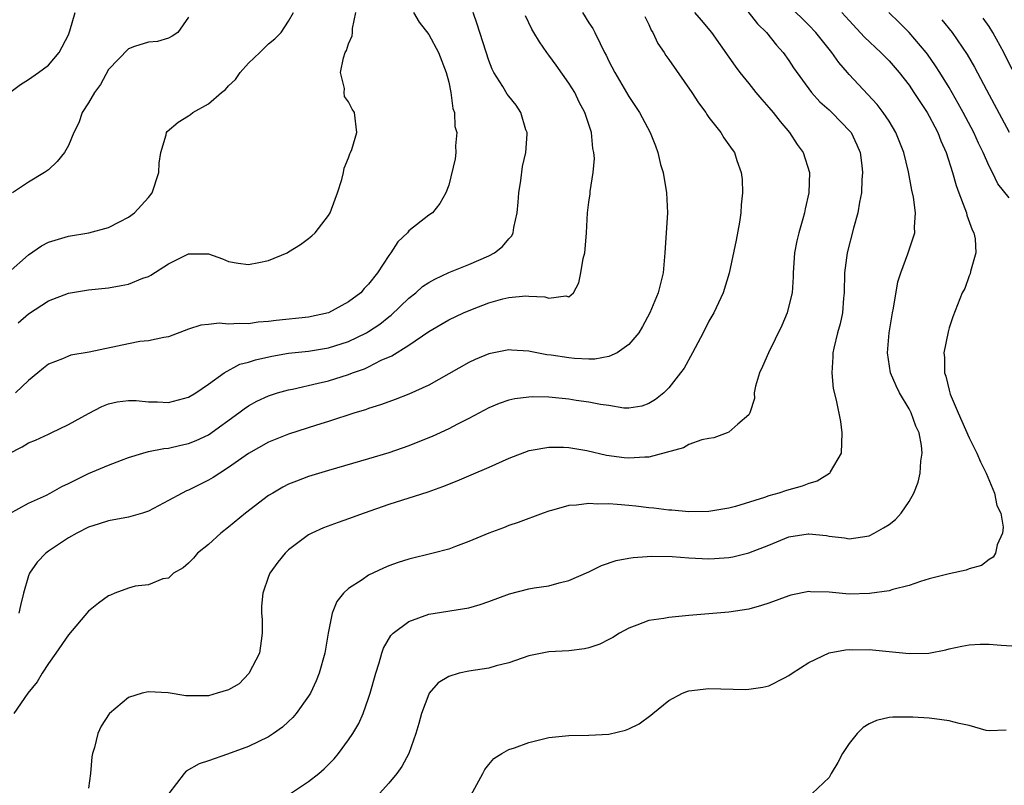
# Model space of a CAD drawing. Units: inches. Extents: x 2559000 to 2562000, y 1533000 to 1536000.
# Drawn here: x 2559386 to 2559485, y 1534396 to 1534472 of the extents above; entities that cross this region are included whole.
import ezdxf

# ---------------------------------------------------------------- set-up
doc = ezdxf.new("R2010")
doc.units = ezdxf.units.IN
doc.header["$MEASUREMENT"] = 0
doc.layers.add('LD25591533_2ft', color=53, linetype='Continuous')

msp = doc.modelspace()

# ---------------------------------------------------------------- linework, layer by layer
at = {"layer": 'LD25591533_2ft'}
for points, elevation in [([(2559457.415, 1534475), (2559459.864, 1534471.864), (2559460.748, 1534471), (2559461.74, 1534469.74), (2559462.419, 1534469), (2559463, 1534468.184), (2559463.465, 1534467.465), (2559465.253, 1534465), (2559466.072, 1534464.072), (2559467, 1534463.263), (2559467.272, 1534463), (2559469.117, 1534461.118), (2559469.199, 1534461), (2559469.784, 1534459.784), (2559470.102, 1534459), (2559470.277, 1534457.724), (2559470.358, 1534457), (2559470.282, 1534456.282), (2559470.239, 1534455), (2559470.035, 1534454.035), (2559469.876, 1534453), (2559469.447, 1534451.447), (2559468.814, 1534449), (2559468.562, 1534447), (2559468.525, 1534445), (2559468.462, 1534444.462), (2559468.342, 1534443), (2559468.112, 1534441.888), (2559467.857, 1534441), (2559467.469, 1534439.47), (2559467.373, 1534439), (2559467.383, 1534438.617), (2559467.271, 1534437), (2559467.431, 1534435.431), (2559467.728, 1534434.272), (2559468.145, 1534432.145), (2559468.294, 1534431), (2559468.228, 1534429), (2559467.132, 1534427.132), (2559467.068, 1534427), (2559467.034, 1534426.965), (2559465.816, 1534426.184), (2559465, 1534425.942), (2559464.322, 1534425.678), (2559462.745, 1534425.254), (2559461.973, 1534425), (2559461, 1534424.712), (2559460.544, 1534424.544), (2559457.672, 1534423.672), (2559457, 1534423.507), (2559455, 1534423.148), (2559453, 1534423.109), (2559451.286, 1534423.286), (2559451, 1534423.297), (2559449.501, 1534423.501), (2559449, 1534423.538), (2559447.694, 1534423.694), (2559447, 1534423.766), (2559445.843, 1534423.843), (2559445, 1534423.938), (2559443.905, 1534423.905), (2559443, 1534423.969), (2559441.778, 1534423.778), (2559441, 1534423.744), (2559439.258, 1534423.258), (2559439, 1534423.205), (2559438.423, 1534423), (2559435.947, 1534422.053), (2559435, 1534421.751), (2559434.462, 1534421.538), (2559433, 1534421.006), (2559431, 1534420.154), (2559429.668, 1534419.668), (2559429, 1534419.405), (2559427.447, 1534419), (2559425, 1534418.404), (2559423.94, 1534418.06), (2559423, 1534417.717), (2559422.49, 1534417.51), (2559421, 1534416.802), (2559420.343, 1534416.343), (2559419, 1534415.484), (2559418.485, 1534415), (2559417.828, 1534414.171), (2559417.369, 1534413), (2559416.955, 1534411), (2559416.624, 1534409), (2559416.071, 1534407), (2559415.758, 1534406.242), (2559415.179, 1534405), (2559415, 1534404.708), (2559413.76, 1534403), (2559413.411, 1534402.588), (2559413, 1534402.188), (2559412.377, 1534401.623), (2559411.506, 1534401), (2559411, 1534400.666), (2559409, 1534399.678), (2559406.909, 1534398.909), (2559405, 1534398.251), (2559404.052, 1534397.948), (2559402.779, 1534397.221), (2559402.552, 1534397), (2559401.036, 1534395)], 8346), ([(2559413.186, 1534395), (2559415, 1534396.178), (2559416.034, 1534397), (2559416.558, 1534397.442), (2559417.546, 1534398.454), (2559417.997, 1534399), (2559419, 1534400.357), (2559419.424, 1534401), (2559420.003, 1534401.997), (2559420.45, 1534403), (2559421, 1534404.507), (2559421.162, 1534405), (2559421.703, 1534407), (2559422.047, 1534408.047), (2559422.302, 1534409), (2559422.477, 1534409.523), (2559423.221, 1534410.779), (2559423.452, 1534411), (2559425, 1534412.174), (2559427, 1534412.909), (2559431, 1534413.548), (2559432.138, 1534413.862), (2559433, 1534414.163), (2559435.057, 1534414.943), (2559437, 1534415.434), (2559437.53, 1534415.53), (2559439, 1534415.75), (2559440.041, 1534416.041), (2559441, 1534416.257), (2559443, 1534417.146), (2559444.25, 1534417.75), (2559445.747, 1534418.252), (2559447, 1534418.493), (2559447.431, 1534418.569), (2559449.296, 1534418.704), (2559451.335, 1534418.665), (2559453, 1534418.538), (2559455, 1534418.44), (2559455.545, 1534418.455), (2559457, 1534418.564), (2559457.376, 1534418.624), (2559459, 1534419.03), (2559461, 1534419.81), (2559463, 1534420.622), (2559464.934, 1534420.934), (2559465, 1534420.943), (2559466.754, 1534420.754), (2559467, 1534420.7), (2559468.532, 1534420.533), (2559469, 1534420.417), (2559471, 1534420.744), (2559471.525, 1534421), (2559472.461, 1534421.539), (2559473, 1534421.867), (2559473.632, 1534422.368), (2559474.209, 1534423), (2559475, 1534424.146), (2559475.467, 1534425), (2559475.897, 1534426.103), (2559476.123, 1534427), (2559476.174, 1534428.174), (2559476.313, 1534429), (2559476.243, 1534429.757), (2559475.993, 1534431), (2559475.692, 1534431.692), (2559475.215, 1534433), (2559475, 1534433.401), (2559474.034, 1534435), (2559473.697, 1534435.697), (2559473.158, 1534437), (2559472.856, 1534439), (2559473.016, 1534441), (2559473.349, 1534443), (2559473.45, 1534443.45), (2559473.893, 1534446.107), (2559474.18, 1534447), (2559474.878, 1534448.878), (2559475.59, 1534451), (2559475.543, 1534451.543), (2559475.654, 1534453), (2559475.451, 1534454.549), (2559475.263, 1534455.263), (2559474.928, 1534457.072), (2559474.465, 1534459), (2559473.689, 1534461), (2559473, 1534462.127), (2559472.428, 1534463), (2559471.798, 1534463.798), (2559469, 1534466.807), (2559468.835, 1534467), (2559467.995, 1534467.995), (2559467.292, 1534469), (2559465.673, 1534471), (2559465, 1534471.732), (2559463, 1534473.7)], 8344), ([(2559384.965, 1534447), (2559387, 1534448.776), (2559388.322, 1534449.679), (2559389, 1534450.052), (2559391, 1534450.66), (2559393.025, 1534450.975), (2559395, 1534451.519), (2559396.093, 1534452.093), (2559397, 1534452.546), (2559397.594, 1534453), (2559399, 1534454.52), (2559399.352, 1534455), (2559400.023, 1534457), (2559400.068, 1534457.932), (2559400.217, 1534459), (2559400.765, 1534460.765), (2559400.8, 1534461), (2559400.878, 1534461.122), (2559401.951, 1534462.049), (2559403, 1534462.672), (2559403.198, 1534462.803), (2559403.447, 1534463), (2559405, 1534463.874), (2559406.285, 1534465), (2559406.68, 1534465.32), (2559407, 1534465.677), (2559407.688, 1534466.311), (2559408.167, 1534467), (2559409, 1534467.942), (2559410.142, 1534469), (2559411, 1534469.873), (2559411.621, 1534470.379), (2559412.245, 1534471), (2559413, 1534472.141), (2559413.499, 1534473)], 8362), ([(2559385, 1534428.932), (2559386.383, 1534429.617), (2559387, 1534430.005), (2559387.725, 1534430.275), (2559389, 1534430.881), (2559389.285, 1534431), (2559391, 1534431.832), (2559393, 1534432.953), (2559394.351, 1534433.65), (2559395, 1534433.912), (2559395.882, 1534434.119), (2559397, 1534434.259), (2559397.755, 1534434.245), (2559399, 1534434.114), (2559399.89, 1534434.111), (2559401, 1534434.057), (2559403, 1534434.562), (2559403.727, 1534435), (2559405, 1534435.87), (2559406.555, 1534437), (2559408.142, 1534437.858), (2559409, 1534438.065), (2559409.697, 1534438.303), (2559411.336, 1534438.665), (2559413, 1534438.957), (2559415, 1534439.186), (2559417, 1534439.515), (2559419, 1534440.138), (2559420.791, 1534441), (2559421, 1534441.119), (2559422.118, 1534441.882), (2559423, 1534442.589), (2559423.239, 1534442.761), (2559425, 1534444.455), (2559425.702, 1534445), (2559426.386, 1534445.614), (2559427, 1534446.029), (2559427.622, 1534446.378), (2559429, 1534447.028), (2559431, 1534447.831), (2559433, 1534448.701), (2559433.566, 1534449), (2559434.38, 1534449.62), (2559435, 1534450.395), (2559435.298, 1534450.703), (2559435.439, 1534451), (2559435.507, 1534451.507), (2559435.852, 1534453), (2559435.939, 1534454.061), (2559435.993, 1534455), (2559436.2, 1534456.2), (2559436.386, 1534457.614), (2559436.714, 1534459), (2559436.83, 1534460.83), (2559436.825, 1534461), (2559436.721, 1534461.279), (2559436.207, 1534463), (2559435.728, 1534463.728), (2559435, 1534464.628), (2559434.85, 1534464.85), (2559434.402, 1534465.599), (2559433.517, 1534467), (2559433.329, 1534467.329), (2559433, 1534468.203), (2559431.844, 1534471.844), (2559431.455, 1534473)], 8356), ([(2559385.078, 1534422.922), (2559387, 1534423.977), (2559388.793, 1534424.793), (2559389.189, 1534425), (2559390.348, 1534425.652), (2559391, 1534425.95), (2559393, 1534426.959), (2559395, 1534427.783), (2559396.291, 1534428.291), (2559397, 1534428.536), (2559398.446, 1534429), (2559399, 1534429.137), (2559400.539, 1534429.461), (2559401, 1534429.495), (2559402.217, 1534429.783), (2559403, 1534429.937), (2559403.757, 1534430.243), (2559405, 1534430.826), (2559408.023, 1534433), (2559408.574, 1534433.426), (2559409, 1534433.716), (2559409.838, 1534434.162), (2559411, 1534434.716), (2559411.891, 1534435), (2559413, 1534435.306), (2559413.377, 1534435.377), (2559415.965, 1534435.965), (2559417, 1534436.222), (2559419, 1534436.851), (2559419.375, 1534437), (2559420.577, 1534437.422), (2559421, 1534437.62), (2559422.258, 1534438.258), (2559423.301, 1534438.699), (2559425, 1534439.775), (2559427, 1534441.136), (2559429, 1534442.294), (2559430.489, 1534443), (2559431.364, 1534443.364), (2559433, 1534443.989), (2559434.399, 1534444.399), (2559435, 1534444.54), (2559436.692, 1534444.692), (2559437, 1534444.668), (2559438.607, 1534444.606), (2559439, 1534444.448), (2559440.708, 1534444.708), (2559441, 1534444.598), (2559441.468, 1534445), (2559441.991, 1534446.009), (2559442.189, 1534447), (2559442.431, 1534448.431), (2559442.587, 1534449), (2559442.651, 1534449.349), (2559442.78, 1534451), (2559442.865, 1534453), (2559443, 1534454.048), (2559443.129, 1534454.872), (2559443.122, 1534455.122), (2559443.444, 1534457), (2559443.581, 1534458.419), (2559443.511, 1534459), (2559443.409, 1534459.409), (2559443.251, 1534461), (2559442.589, 1534463), (2559442.031, 1534464.031), (2559441.587, 1534465), (2559441, 1534465.933), (2559439.748, 1534467.748), (2559439, 1534468.744), (2559438.789, 1534469), (2559438.065, 1534470.065), (2559437.495, 1534471), (2559437.319, 1534471.319), (2559436.669, 1534472.669)], 8354), ([(2559385.13, 1534465), (2559386.2, 1534465.8), (2559387, 1534466.294), (2559387.998, 1534467), (2559389, 1534467.742), (2559390.073, 1534469), (2559391, 1534470.757), (2559391.156, 1534471.156), (2559391.678, 1534473)], 8366), ([(2559425.491, 1534473), (2559426.039, 1534472.039), (2559427, 1534470.807), (2559427.969, 1534469), (2559428.756, 1534467), (2559429, 1534466.048), (2559429.22, 1534465), (2559429.411, 1534463.411), (2559429.568, 1534463), (2559429.617, 1534461.618), (2559429.817, 1534461), (2559429.684, 1534459.684), (2559429.722, 1534459), (2559429.631, 1534458.369), (2559429, 1534455.751), (2559428.71, 1534455), (2559428.097, 1534453.903), (2559427.382, 1534453), (2559427, 1534452.755), (2559425, 1534451.176), (2559424.869, 1534451), (2559423.912, 1534450.088), (2559423.219, 1534449), (2559423, 1534448.727), (2559421.889, 1534447), (2559421, 1534445.873), (2559420.565, 1534445.435), (2559420.203, 1534445), (2559419, 1534444.088), (2559417, 1534442.99), (2559415, 1534442.567), (2559411.763, 1534442.237), (2559411, 1534442.125), (2559409.949, 1534442.051), (2559409, 1534441.911), (2559408.051, 1534441.95), (2559407, 1534441.871), (2559406.046, 1534441.954), (2559405, 1534441.834), (2559404.226, 1534441.773), (2559403, 1534441.36), (2559401, 1534440.595), (2559400.547, 1534440.547), (2559399, 1534440.194), (2559398.12, 1534440.12), (2559397, 1534439.915), (2559393.07, 1534439.07), (2559391.232, 1534438.768), (2559391, 1534438.687), (2559390.402, 1534438.402), (2559389, 1534437.865), (2559388.511, 1534437.489), (2559387.947, 1534437), (2559387, 1534436.231), (2559385.697, 1534435)], 8358), ([(2559385.988, 1534442.012), (2559387, 1534442.914), (2559389, 1534444.19), (2559391, 1534444.956), (2559393, 1534445.283), (2559395, 1534445.489), (2559396.285, 1534445.715), (2559397, 1534445.857), (2559398.446, 1534446.446), (2559399, 1534446.643), (2559399.241, 1534446.759), (2559401, 1534447.906), (2559403, 1534448.907), (2559404.89, 1534448.89), (2559405, 1534448.875), (2559406.398, 1534448.398), (2559407, 1534448.13), (2559407.974, 1534447.974), (2559409, 1534447.834), (2559410.031, 1534448.031), (2559411, 1534448.239), (2559412.842, 1534449), (2559413, 1534449.081), (2559414.178, 1534449.822), (2559415, 1534450.409), (2559415.321, 1534450.679), (2559415.663, 1534451), (2559417, 1534452.713), (2559417.154, 1534453), (2559417.641, 1534454.359), (2559417.891, 1534455), (2559418.314, 1534456.314), (2559418.487, 1534457), (2559418.54, 1534457.46), (2559419, 1534458.48), (2559419.122, 1534458.878), (2559419.191, 1534459), (2559419.317, 1534459.317), (2559419.803, 1534461), (2559419.579, 1534463), (2559419.343, 1534463.343), (2559419, 1534464.083), (2559418.598, 1534464.598), (2559418.545, 1534465), (2559418.601, 1534465.399), (2559418.202, 1534467), (2559418.471, 1534468.471), (2559418.667, 1534469), (2559418.786, 1534469.214), (2559419, 1534469.862), (2559419.347, 1534470.653), (2559419.381, 1534471), (2559419.394, 1534471.394), (2559419.716, 1534473)], 8360), ([(2559442.359, 1534473), (2559443, 1534471.963), (2559443.387, 1534471.387), (2559443.612, 1534471), (2559444.117, 1534469.883), (2559444.554, 1534469), (2559444.725, 1534468.725), (2559445, 1534468.141), (2559445.583, 1534467), (2559447, 1534464.62), (2559448.062, 1534463), (2559449.116, 1534461), (2559449.663, 1534459.663), (2559449.888, 1534459), (2559450.173, 1534457.827), (2559450.416, 1534457), (2559450.775, 1534455), (2559450.852, 1534453), (2559450.714, 1534451), (2559450.604, 1534449), (2559450.437, 1534447), (2559449.927, 1534445), (2559449.086, 1534443), (2559448.355, 1534441.645), (2559447.984, 1534441), (2559447, 1534439.82), (2559445.839, 1534439), (2559445, 1534438.634), (2559443.617, 1534438.383), (2559443, 1534438.377), (2559441.553, 1534438.447), (2559441, 1534438.492), (2559439.222, 1534438.778), (2559438.819, 1534438.818), (2559437.139, 1534439.139), (2559437, 1534439.179), (2559435.278, 1534439.278), (2559435, 1534439.308), (2559433, 1534438.917), (2559431.655, 1534438.345), (2559431, 1534438.039), (2559429, 1534436.895), (2559427, 1534435.786), (2559425, 1534434.879), (2559423.652, 1534434.348), (2559423, 1534434.122), (2559422.195, 1534433.805), (2559421, 1534433.44), (2559420.683, 1534433.317), (2559419.612, 1534433), (2559417, 1534432.15), (2559415.779, 1534431.779), (2559413, 1534430.884), (2559411, 1534430.076), (2559409, 1534428.963), (2559407, 1534427.542), (2559406.129, 1534427), (2559405.461, 1534426.539), (2559405, 1534426.272), (2559403, 1534425.288), (2559402.791, 1534425.209), (2559402.38, 1534425), (2559401, 1534424.241), (2559399, 1534423.204), (2559398.386, 1534423), (2559397, 1534422.581), (2559395, 1534422.212), (2559394.065, 1534421.935), (2559393, 1534421.595), (2559391.834, 1534421), (2559391, 1534420.516), (2559389, 1534419.208), (2559388.727, 1534419), (2559387.886, 1534418.114), (2559387.106, 1534417), (2559387, 1534416.733), (2559386.523, 1534415), (2559386.216, 1534413.784), (2559386.049, 1534413)], 8352), ([(2559453.569, 1534473), (2559454.216, 1534472.216), (2559455.258, 1534471), (2559457, 1534468.547), (2559457.622, 1534467.622), (2559458.09, 1534467), (2559459, 1534465.904), (2559459.703, 1534465), (2559460.294, 1534464.294), (2559461, 1534463.512), (2559461.421, 1534463), (2559462.111, 1534462.111), (2559463.042, 1534461), (2559463.818, 1534459.818), (2559464.432, 1534459), (2559465.042, 1534457), (2559464.979, 1534455), (2559464.609, 1534453.391), (2559464.552, 1534453), (2559464.398, 1534452.397), (2559463.988, 1534451), (2559463.796, 1534450.205), (2559463.567, 1534449), (2559463.426, 1534447), (2559463.413, 1534446.587), (2559463.309, 1534445), (2559463, 1534443.699), (2559462.812, 1534443), (2559462.278, 1534441.723), (2559460.959, 1534439), (2559460.368, 1534437.632), (2559460.067, 1534437), (2559459.668, 1534435.668), (2559459.534, 1534435), (2559459.561, 1534434.439), (2559459.094, 1534433), (2559459, 1534432.809), (2559457.876, 1534431.875), (2559457, 1534431.076), (2559456.834, 1534431), (2559455.501, 1534430.499), (2559455, 1534430.446), (2559454.306, 1534430.306), (2559453, 1534429.834), (2559452.469, 1534429.53), (2559449, 1534428.582), (2559448.586, 1534428.586), (2559447, 1534428.47), (2559446.52, 1534428.52), (2559444.762, 1534428.762), (2559442.79, 1534429.21), (2559441, 1534429.508), (2559440.456, 1534429.544), (2559439, 1534429.556), (2559437.234, 1534429.234), (2559437, 1534429.205), (2559435, 1534428.447), (2559433, 1534427.561), (2559431.207, 1534426.792), (2559429.802, 1534426.198), (2559428.376, 1534425.624), (2559426.897, 1534425.103), (2559423, 1534423.846), (2559420.552, 1534423), (2559419, 1534422.425), (2559417.938, 1534422.062), (2559416.477, 1534421.523), (2559415.306, 1534421), (2559415, 1534420.839), (2559413, 1534419.331), (2559412.651, 1534419), (2559411.916, 1534418.084), (2559411.138, 1534417), (2559411, 1534416.663), (2559410.409, 1534415), (2559410.285, 1534413.715), (2559410.308, 1534413), (2559410.365, 1534412.365), (2559410.373, 1534411), (2559410.254, 1534410.253), (2559410.096, 1534409), (2559409.028, 1534406.972), (2559408.055, 1534405.945), (2559407, 1534405.359), (2559405.856, 1534405), (2559405, 1534404.754), (2559402.747, 1534404.747), (2559400.957, 1534405.043), (2559399, 1534405.14), (2559398.36, 1534405), (2559397, 1534404.569), (2559395.107, 1534403), (2559395.055, 1534402.945), (2559394.267, 1534401.733), (2559393.936, 1534401), (2559393.597, 1534399.597), (2559393.406, 1534399), (2559393.346, 1534398.654), (2559393.207, 1534397), (2559393, 1534395.518)], 8348), ([(2559468.288, 1534473), (2559469, 1534472.187), (2559470.538, 1534470.538), (2559472.194, 1534469), (2559473, 1534468.169), (2559474.005, 1534467), (2559475, 1534465.722), (2559475.489, 1534465), (2559476.799, 1534463), (2559477, 1534462.648), (2559477.564, 1534461.564), (2559477.875, 1534461), (2559478.178, 1534460.178), (2559478.707, 1534459), (2559479.34, 1534457), (2559479.702, 1534455.702), (2559479.961, 1534455), (2559480.585, 1534453.415), (2559480.725, 1534453), (2559480.769, 1534452.769), (2559481.299, 1534451.299), (2559481.472, 1534451), (2559481.614, 1534450.386), (2559481.682, 1534449), (2559481.135, 1534447.135), (2559481.096, 1534446.904), (2559481, 1534446.706), (2559480.557, 1534445.443), (2559480.315, 1534445), (2559479.385, 1534442.615), (2559479, 1534441.494), (2559478.893, 1534441.107), (2559478.484, 1534439), (2559478.546, 1534438.546), (2559478.541, 1534437), (2559478.68, 1534436.68), (2559479, 1534435.272), (2559479.111, 1534434.889), (2559479.907, 1534433), (2559481, 1534430.505), (2559481.77, 1534429), (2559482.131, 1534428.131), (2559482.694, 1534427), (2559483.538, 1534425), (2559483.765, 1534423.765), (2559484.179, 1534423), (2559484.402, 1534421.599), (2559484.323, 1534421), (2559483.818, 1534419.818), (2559483.63, 1534419), (2559483.389, 1534418.611), (2559483, 1534418.373), (2559482.248, 1534417.752), (2559481, 1534417.435), (2559480.71, 1534417.29), (2559479, 1534416.948), (2559477, 1534416.418), (2559476.154, 1534416.154), (2559475, 1534415.766), (2559473.363, 1534415.363), (2559473, 1534415.241), (2559471.041, 1534414.959), (2559469, 1534414.916), (2559467, 1534415.088), (2559465.149, 1534415.149), (2559465, 1534415.174), (2559463.19, 1534414.811), (2559463, 1534414.752), (2559461, 1534413.998), (2559460.243, 1534413.757), (2559459, 1534413.407), (2559457, 1534413.103), (2559453, 1534412.771), (2559451, 1534412.587), (2559450.488, 1534412.488), (2559449, 1534412.267), (2559447.799, 1534411.799), (2559447, 1534411.523), (2559446.074, 1534411), (2559445.409, 1534410.591), (2559445, 1534410.363), (2559444.097, 1534409.903), (2559443, 1534409.527), (2559442.572, 1534409.428), (2559441, 1534409.254), (2559439, 1534409.144), (2559437, 1534408.745), (2559435, 1534408.052), (2559433.748, 1534407.749), (2559433, 1534407.528), (2559431, 1534407.226), (2559430.031, 1534407), (2559429, 1534406.693), (2559427.961, 1534406.04), (2559427.058, 1534405), (2559427, 1534404.903), (2559426.271, 1534403), (2559426.009, 1534401.991), (2559425.73, 1534401), (2559425.021, 1534399), (2559424.312, 1534397.689), (2559423.816, 1534397), (2559423, 1534396.033), (2559422.097, 1534395)], 8342), ([(2559485, 1534454.471), (2559483.872, 1534455.872), (2559483.334, 1534457), (2559483, 1534457.659), (2559482.41, 1534459), (2559481.937, 1534459.937), (2559481.465, 1534461), (2559480.42, 1534463), (2559479.917, 1534463.917), (2559479, 1534465.489), (2559478.07, 1534467), (2559477.658, 1534467.658), (2559476.831, 1534468.83), (2559476.701, 1534469), (2559475, 1534470.984), (2559474.005, 1534472.004), (2559472.978, 1534473)], 8340), ([(2559403, 1534472.529), (2559401.923, 1534471), (2559401.36, 1534470.64), (2559401, 1534470.441), (2559399.887, 1534470.113), (2559399, 1534470.026), (2559397.586, 1534469.586), (2559397, 1534469.364), (2559395, 1534467.292), (2559394.193, 1534465.807), (2559393.592, 1534465), (2559393, 1534463.96), (2559392.38, 1534463), (2559392.04, 1534461.96), (2559391.53, 1534461), (2559391, 1534459.696), (2559390.617, 1534459), (2559389.877, 1534458.123), (2559389, 1534457.294), (2559388.619, 1534457), (2559387, 1534456.044), (2559385.403, 1534455)], 8364), ([(2559448.608, 1534472.608), (2559449, 1534471.809), (2559449.243, 1534471.243), (2559449.389, 1534471), (2559449.904, 1534469.904), (2559450.533, 1534469), (2559450.706, 1534468.705), (2559451, 1534468.312), (2559453.279, 1534465), (2559453.962, 1534463.962), (2559454.683, 1534463), (2559454.798, 1534462.798), (2559455, 1534462.496), (2559456.207, 1534461), (2559456.487, 1534460.487), (2559457, 1534459.787), (2559457.315, 1534459.315), (2559457.56, 1534459), (2559457.797, 1534458.203), (2559458.224, 1534457), (2559458.319, 1534456.319), (2559458.354, 1534455), (2559458.23, 1534453.77), (2559458.205, 1534453), (2559458.05, 1534452.05), (2559457.73, 1534450.27), (2559457.039, 1534446.961), (2559456.44, 1534445), (2559455.487, 1534443), (2559455, 1534442.156), (2559454.435, 1534441), (2559453.362, 1534439), (2559452.512, 1534437.488), (2559452.157, 1534437), (2559451, 1534435.509), (2559450.488, 1534435), (2559449.649, 1534434.351), (2559449, 1534433.929), (2559448.307, 1534433.693), (2559447, 1534433.482), (2559446.511, 1534433.489), (2559445, 1534433.737), (2559444.155, 1534433.845), (2559443, 1534434.092), (2559441.741, 1534434.259), (2559441, 1534434.382), (2559439, 1534434.574), (2559437.397, 1534434.603), (2559437, 1534434.587), (2559435.592, 1534434.408), (2559435, 1534434.275), (2559434.042, 1534433.958), (2559433, 1534433.515), (2559431, 1534432.445), (2559429.882, 1534431.881), (2559429, 1534431.416), (2559427.339, 1534430.661), (2559425.92, 1534430.08), (2559425, 1534429.721), (2559423, 1534429.012), (2559421, 1534428.407), (2559417, 1534427.252), (2559415, 1534426.648), (2559413.797, 1534426.203), (2559413, 1534425.872), (2559412.42, 1534425.58), (2559411.413, 1534425), (2559411, 1534424.741), (2559408.681, 1534423), (2559407, 1534421.577), (2559406.235, 1534421), (2559405, 1534419.857), (2559403.912, 1534419), (2559403.497, 1534418.503), (2559403, 1534417.999), (2559402.471, 1534417.529), (2559401.504, 1534417), (2559401, 1534416.487), (2559400.422, 1534416.422), (2559399, 1534415.849), (2559397.684, 1534415.685), (2559397, 1534415.51), (2559395.621, 1534415), (2559395.191, 1534414.809), (2559395, 1534414.748), (2559394.002, 1534413.998), (2559393, 1534413.202), (2559391, 1534410.827), (2559389.754, 1534409), (2559389, 1534407.994), (2559388.372, 1534407), (2559387.861, 1534406.139), (2559386.955, 1534405), (2559385.545, 1534403)], 8350), ([(2559478.275, 1534472.275), (2559479.292, 1534471), (2559480.815, 1534468.815), (2559481.543, 1534467.543), (2559482.728, 1534465.272), (2559485, 1534461.052)], 8338), ([(2559485.31, 1534467.309), (2559484.472, 1534469), (2559483.38, 1534471), (2559483, 1534471.585), (2559482.414, 1534472.414)], 8336), ([(2559431.209, 1534394.791), (2559432.409, 1534397), (2559432.604, 1534397.396), (2559433, 1534397.904), (2559433.52, 1534398.48), (2559434.322, 1534399), (2559435, 1534399.377), (2559435.56, 1534399.56), (2559437, 1534400.09), (2559439, 1534400.581), (2559441, 1534400.777), (2559443, 1534400.813), (2559445, 1534400.936), (2559446.677, 1534401.323), (2559447, 1534401.437), (2559448.036, 1534401.963), (2559449.19, 1534402.81), (2559449.394, 1534403), (2559451, 1534404.294), (2559452.351, 1534405), (2559452.808, 1534405.192), (2559453, 1534405.246), (2559455, 1534405.475), (2559458.613, 1534405.387), (2559459, 1534405.402), (2559460.395, 1534405.605), (2559461, 1534405.753), (2559462.552, 1534406.553), (2559463, 1534406.763), (2559463.315, 1534407), (2559465, 1534408.086), (2559467, 1534409.032), (2559468.657, 1534409.343), (2559469, 1534409.367), (2559469.348, 1534409.348), (2559471, 1534409.361), (2559475, 1534408.969), (2559476.99, 1534409.009), (2559478.658, 1534409.341), (2559479, 1534409.437), (2559480.28, 1534409.719), (2559481, 1534409.848), (2559482.092, 1534409.908), (2559483, 1534409.902), (2559484.202, 1534409.797), (2559486.339, 1534409.66)], 8340), ([(2559484.689, 1534401.311), (2559483, 1534401.253), (2559482.709, 1534401.291), (2559481, 1534401.789), (2559480.015, 1534401.985), (2559479, 1534402.263), (2559477.543, 1534402.457), (2559477, 1534402.513), (2559475.366, 1534402.634), (2559473.379, 1534402.621), (2559473, 1534402.57), (2559471.73, 1534402.27), (2559471, 1534401.943), (2559470.416, 1534401.585), (2559469.806, 1534401), (2559469, 1534399.999), (2559468.333, 1534399), (2559467.894, 1534398.106), (2559467.222, 1534397), (2559467, 1534396.604), (2559465.317, 1534395)], 8338)]:
    msp.add_lwpolyline(points, dxfattribs=dict(at, elevation=elevation))

doc.saveas('drawing.dxf')
